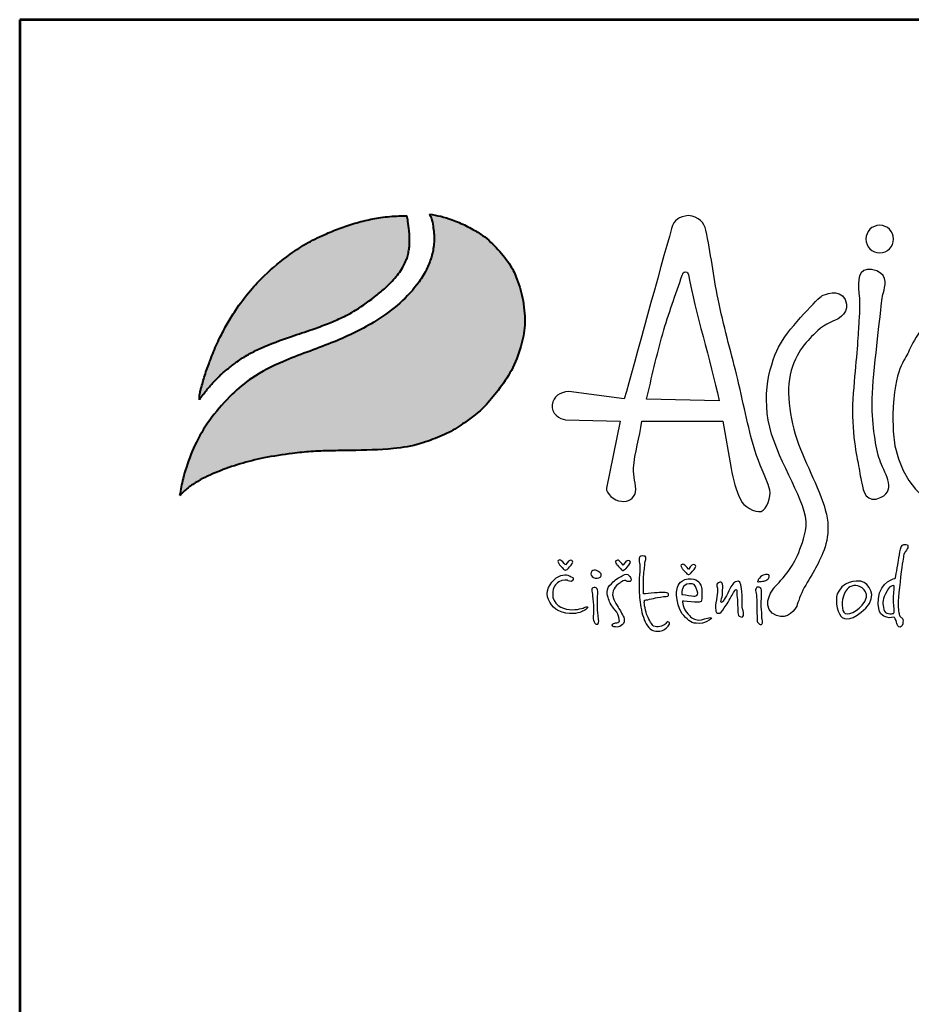
# Model space of a CAD drawing. Extents: x -525 to 5250, y 0 to 8168.
# Drawn here: x -525 to 471, y 7068 to 8168 of the extents above; entities that cross this region are included whole.
import ezdxf
from ezdxf.enums import TextEntityAlignment as Align

# ---------------------------------------------------------------- set-up
doc = ezdxf.new("R2010")
doc.units = 0
doc.layers.get('0').update_dxf_attribs({"linetype": 'CONTINUOUS'})
doc.layers.add('AS-Ramecek', color=9, linetype='CONTINUOUS')
doc.layers.add('Vrstva 1', color=7, linetype='CONTINUOUS')
doc.layers.add('SRAFY', color=9, linetype='CONTINUOUS', lineweight=0)
doc.styles.add('Arial', font='ARIAL.TTF')
doc.styles.add('Castelar', font='CASTELAR.TTF')

# ---------------------------------------------------------------- blocks, each defined once
blk = doc.blocks.new('ram-LAPAK')
at = {"layer": 'Vrstva 1', "lineweight": 40}
h = blk.add_hatch(color=156, dxfattribs=at)
edge = h.paths.add_edge_path()
edge.add_spline(control_points=[(-5596.3, 7636.3), (-5593.2, 7639.3), (-5587, 7645.2), (-5572.9, 7654.4), (-5553.4, 7663.4), (-5528.6, 7672), (-5500.7, 7679), (-5474.1, 7682.9), (-5449.3, 7685.7), (-5427.6, 7686.2), (-5396.8, 7686.8), (-5363.1, 7687.1), (-5333.1, 7692), (-5312.8, 7699.1), (-5295.6, 7705.8), (-5275.6, 7719), (-5256.1, 7733.8), (-5239.7, 7754.5), (-5224.4, 7776), (-5214.8, 7801.1), (-5210.3, 7822.9), (-5210.9, 7840), (-5212.8, 7857.4), (-5218.2, 7875.3), (-5226.9, 7895.1), (-5240.6, 7911.1), (-5254.5, 7925.3), (-5267.5, 7932.7), (-5278.8, 7938.8), (-5290.8, 7943.8), (-5304.5, 7948.3), (-5313.1, 7949.7), (-5317.3, 7950.4)], knot_values=[0, 0, 0, 0, 12.681805, 25.700455, 50.406078, 76.90094, 104.343169, 136.550223, 157.449068, 179.209962, 201.638828, 249.786105, 280.163273, 292.324782, 314.395452, 334.984049, 364.075485, 387.303848, 414.107992, 442.939429, 467.025521, 480.232017, 494.225726, 519.414559, 535.898798, 558.837547, 582.232967, 594.907167, 603.496412, 620.602567, 633.805056, 646.725943, 646.725943, 646.725943, 646.725943], degree=3, periodic=0)
edge.add_spline(control_points=[(-5317.3, 7950.4), (-5316.5, 7948.9), (-5314.3, 7944.7), (-5313.3, 7937.4), (-5312.1, 7929.3), (-5311.9, 7918.8), (-5313.2, 7908.5), (-5316.8, 7896.5), (-5322.1, 7884.6), (-5339.7, 7858.1), (-5375.3, 7829.6), (-5428.2, 7805), (-5475.6, 7789.2), (-5513.5, 7770.5), (-5539.7, 7748.6), (-5560.6, 7724.6), (-5578.2, 7697.3), (-5587.1, 7673.4), (-5593.4, 7653.5), (-5595.2, 7642.7), (-5596.3, 7636.3)], knot_values=[0, 0, 0, 0, 5.154431, 13.977474, 21.801013, 29.833848, 45.259255, 52.884226, 67.277243, 84.1076, 147.83167, 200.63077, 258.680476, 297.804698, 326.318319, 360.414007, 393.121659, 423.220394, 436.482792, 455.844072, 455.844072, 455.844072, 455.844072], degree=3, periodic=0)
at = {"layer": 'Vrstva 1'}
h = blk.add_hatch(color=95, dxfattribs=at)
edge = h.paths.add_edge_path()
edge.add_spline(control_points=[(-5342.5, 7948.6), (-5345.5, 7948.6), (-5355.2, 7948.5), (-5370.9, 7947), (-5389.6, 7943.4), (-5407.2, 7938.4), (-5421.5, 7933.2), (-5436.6, 7926.8), (-5453.3, 7918.8), (-5476.8, 7903.6), (-5498.5, 7885.7), (-5518.6, 7864.2), (-5532.3, 7845.9), (-5543.4, 7828.1), (-5551.8, 7811.9), (-5558.2, 7797.7), (-5563.7, 7783.6), (-5568.3, 7770.6), (-5571.4, 7759.1), (-5573.5, 7751.8), (-5574, 7748.9), (-5574.2, 7746.8), (-5574.3, 7745.5), (-5574.3, 7744.5), (-5574.3, 7743.7), (-5574.2, 7743.4), (-5574.2, 7743.2)], knot_values=[0, 0, 0, 0, 8.893386, 29.206738, 47.133968, 66.092703, 83.912506, 92.803622, 115.390718, 139.239499, 176.712522, 199.35298, 227.441659, 244.966034, 262.322131, 282.085723, 291.616752, 307.901765, 323.500391, 327.329886, 330.66111, 332.144297, 333.578454, 334.714358, 335.198312, 335.830442, 335.830442, 335.830442, 335.830442], degree=3, periodic=0)
edge.add_spline(control_points=[(-5574.2, 7743.2), (-5574.1, 7743.3), (-5573.8, 7743.8), (-5573.2, 7744.6), (-5572.7, 7745.3), (-5572.4, 7745.8), (-5571.9, 7746.4), (-5571.2, 7747.3), (-5570.3, 7748.5), (-5568.6, 7750.7), (-5566.6, 7753.6), (-5564.1, 7756.4), (-5561.6, 7759.2), (-5559.4, 7762.2), (-5555.3, 7765.9), (-5550.1, 7771.5), (-5541.9, 7778.3), (-5531.6, 7786.3), (-5519.8, 7793.8), (-5499.6, 7804), (-5475.4, 7812.5), (-5450.1, 7821), (-5431.8, 7827.5), (-5415.6, 7834.4), (-5396.6, 7844.5), (-5379.6, 7856.8), (-5363.9, 7870), (-5354.7, 7879.8), (-5347.8, 7889.5), (-5344.4, 7896.4), (-5341.7, 7902.9), (-5340.6, 7908.4), (-5339.5, 7913.7), (-5339.6, 7918), (-5339.3, 7921.8), (-5339.5, 7926.2), (-5340.2, 7933.4), (-5340.8, 7941.2), (-5342.1, 7946.7), (-5342.5, 7948.6)], knot_values=[0, 0, 0, 0, 0.447012, 1.855264, 2.868596, 3.049155, 3.688499, 5.265775, 6.438586, 8.160726, 13.72587, 16.873165, 19.559629, 24.829115, 27.943367, 35.981221, 47.834981, 59.88197, 75.204645, 89.697833, 127.507991, 151.964031, 169.837807, 185.778216, 204.812635, 234.297751, 248.525452, 266.187676, 274.482029, 284.025499, 289.334375, 295.623182, 300.86633, 305.51564, 308.213217, 312.35666, 318.846733, 329.741408, 335.745699, 335.745699, 335.745699, 335.745699], degree=3, periodic=0)
at = {"layer": 'AS-Ramecek', "lineweight": 53}
for p, q in [((-5775, 8167.5), (-5775, 0)), ((0, 8167.5), (-5775, 8167.5))]:
    blk.add_line(p, q, dxfattribs=at)
at = {"layer": 'Vrstva 1', "color": 156, "lineweight": 40}
for points in [[(-5317.3, 7950.4), (-5304.6, 7948), (-5292, 7944.1), (-5276.3, 7937.4), (-5268.7, 7933.3), (-5257.9, 7926.7), (-5240.7, 7910.9), (-5226.6, 7892.8), (-5219.6, 7877.9), (-5212.7, 7853.6), (-5211.1, 7839.7), (-5210.8, 7826.5), (-5215.1, 7802.8), (-5225.7, 7776), (-5240.6, 7753.7), (-5255.5, 7735.9), (-5278.1, 7717.6), (-5295.6, 7706.7), (-5315.9, 7698.1), (-5327.4, 7694.2), (-5357.3, 7688.7), (-5405.4, 7686.6), (-5427.8, 7686.2), (-5449.6, 7685.4), (-5470.3, 7683.2), (-5502.2, 7678.2), (-5528.8, 7671.5), (-5553.8, 7662.8), (-5576.1, 7652.1), (-5586.9, 7644.8), (-5596.3, 7636.3)], [(-5317.3, 7950.4), (-5315.1, 7945.7), (-5313.2, 7937.1), (-5312.3, 7929.3), (-5312.1, 7921.3), (-5314.1, 7906), (-5316.3, 7898.7), (-5322.1, 7885.5), (-5331.3, 7871.5), (-5379.5, 7829.8), (-5426.9, 7806.6), (-5481.1, 7785.7), (-5515.7, 7767.4), (-5537.7, 7749.3), (-5560.2, 7723.7), (-5577.6, 7696), (-5588.7, 7668), (-5592.5, 7655.3), (-5596.3, 7636.3)]]:
    blk.add_spline(points, degree=3, dxfattribs=at)
at = {"layer": 'Vrstva 1', "color": 95, "lineweight": 40}
for points in [[(-5574.2, 7743.2), (-5574.3, 7743.8), (-5574.3, 7744.3), (-5574.3, 7745.4), (-5574.2, 7746.8), (-5574.1, 7748.3), (-5573.5, 7751.6), (-5572.5, 7755.3), (-5568.2, 7770.3), (-5562.8, 7785.7), (-5559.4, 7794.5), (-5551.3, 7812.6), (-5543.2, 7827.9), (-5534, 7842.8), (-5517.1, 7865.3), (-5501.6, 7881.8), (-5472.8, 7905.7), (-5452.7, 7918.6), (-5432.4, 7928.5), (-5424.2, 7932), (-5407.5, 7938.1), (-5389.2, 7943.2), (-5371.6, 7946.6), (-5351.4, 7948.4), (-5342.5, 7948.6)], [(-5574.2, 7743.2), (-5574, 7743.5), (-5573.2, 7744.7), (-5572.6, 7745.5), (-5572.5, 7745.6), (-5572.1, 7746.2), (-5571.1, 7747.4), (-5570.4, 7748.4), (-5569.4, 7749.7), (-5566, 7754.2), (-5564, 7756.6), (-5562.2, 7758.6), (-5558.8, 7762.6), (-5556.6, 7764.8), (-5550.9, 7770.5), (-5541.9, 7778.2), (-5532.3, 7785.5), (-5519.4, 7793.8), (-5506.5, 7800.4), (-5471.2, 7813.9), (-5448.1, 7821.8), (-5431.3, 7827.9), (-5416.6, 7834.2), (-5399.8, 7843.2), (-5375.8, 7860.2), (-5365, 7869.5), (-5353, 7882.4), (-5348.2, 7889.2), (-5343.9, 7897.7), (-5341.9, 7902.7), (-5340.5, 7908.8), (-5339.7, 7914), (-5339.5, 7918.6), (-5339.4, 7921.3), (-5339.5, 7925.4), (-5340, 7931.9), (-5341.3, 7942.7), (-5342.5, 7948.6)]]:
    blk.add_spline(points, degree=3, dxfattribs=at)
at = {"layer": 'Vrstva 1', "color": 156}
for points, knots in [([(-4937.2, 7642.4), (-4935.3, 7634.8), (-4940.5, 7620.5), (-4946.8, 7618.6), (-4946.8, 7618.6), (-4953.1, 7616.7), (-4967.7, 7624.7), (-4969.6, 7631.6), (-4969.6, 7631.6), (-4975, 7642), (-4978, 7653.7), (-4980.4, 7666.6), (-4980.4, 7666.6), (-4980.4, 7666.6), (-4989.6, 7719.2), (-4989.6, 7719.2), (-4989.6, 7719.2), (-4989.6, 7719.2), (-5080.1, 7719.2), (-5080.1, 7719.2), (-5080.1, 7719.2), (-5082.3, 7700.9), (-5088.1, 7683.9), (-5089.3, 7666.9), (-5089.3, 7666.9), (-5090, 7658), (-5086.1, 7649), (-5087, 7639.9), (-5087, 7639.9), (-5089.3, 7632.9), (-5094.8, 7629.1), (-5102.9, 7629.8), (-5102.9, 7629.8), (-5111, 7630.5), (-5120.1, 7638.7), (-5119.6, 7644.6), (-5119.6, 7644.6), (-5119.6, 7644.6), (-5104.4, 7719.2), (-5104.4, 7719.2), (-5104.4, 7719.2), (-5104.4, 7719.2), (-5165.4, 7720.9), (-5165.4, 7720.9), (-5165.4, 7720.9), (-5171.5, 7721.4), (-5181.7, 7728.1), (-5180.1, 7737.6), (-5180.1, 7737.6), (-5178.5, 7747), (-5172.3, 7751.5), (-5161.7, 7752.4), (-5161.7, 7752.4), (-5161.7, 7752.4), (-5099.6, 7744.4), (-5099.6, 7744.4), (-5099.6, 7744.4), (-5088.1, 7784), (-5059.5, 7891), (-5046.7, 7934.4), (-5046.7, 7934.4), (-5044.3, 7944.2), (-5038.2, 7947.4), (-5028.2, 7949), (-5028.2, 7949), (-5016.2, 7947.4), (-5010.2, 7940.8), (-5008.5, 7932.5), (-5008.5, 7932.5), (-5003, 7907.4), (-5000.1, 7881.3), (-4994.9, 7855.6), (-4994.9, 7855.6), (-4988.9, 7826.4), (-4980.8, 7797.8), (-4974.3, 7771.7), (-4974.3, 7771.7), (-4966.8, 7741), (-4962, 7713.8), (-4953.8, 7686.9), (-4953.8, 7686.9), (-4949, 7670.7), (-4941.9, 7659.2), (-4937.2, 7642.4)], [0, 0, 0, 0, 0.047619, 0.047619, 0.047619, 0.047619, 0.095238, 0.095238, 0.095238, 0.095238, 0.142857, 0.142857, 0.142857, 0.142857, 0.190476, 0.190476, 0.190476, 0.190476, 0.238095, 0.238095, 0.238095, 0.238095, 0.285714, 0.285714, 0.285714, 0.285714, 0.333333, 0.333333, 0.333333, 0.333333, 0.380952, 0.380952, 0.380952, 0.380952, 0.428571, 0.428571, 0.428571, 0.428571, 0.47619, 0.47619, 0.47619, 0.47619, 0.52381, 0.52381, 0.52381, 0.52381, 0.571429, 0.571429, 0.571429, 0.571429, 0.619048, 0.619048, 0.619048, 0.619048, 0.666667, 0.666667, 0.666667, 0.666667, 0.714286, 0.714286, 0.714286, 0.714286, 0.761905, 0.761905, 0.761905, 0.761905, 0.809524, 0.809524, 0.809524, 0.809524, 0.857143, 0.857143, 0.857143, 0.857143, 0.904762, 0.904762, 0.904762, 0.904762, 0.952381, 0.952381, 0.952381, 0.952381, 1, 1, 1, 1]), ([(-4814.3, 7938), (-4805.8, 7938), (-4798.9, 7931.1), (-4798.9, 7922.6), (-4798.9, 7922.6), (-4798.9, 7914.2), (-4805.8, 7907.3), (-4814.3, 7907.3), (-4814.3, 7907.3), (-4822.8, 7907.3), (-4829.7, 7914.2), (-4829.7, 7922.6), (-4829.7, 7922.6), (-4829.7, 7931.1), (-4822.8, 7938), (-4814.3, 7938)], [0, 0, 0, 0, 0.25, 0.25, 0.25, 0.25, 0.5, 0.5, 0.5, 0.5, 0.75, 0.75, 0.75, 0.75, 1, 1, 1, 1]), ([(-4993.8, 7742.1), (-5003.2, 7788), (-5020.3, 7840.6), (-5028, 7882.7), (-5028, 7882.7), (-5028.3, 7884.4), (-5028.9, 7886), (-5031.5, 7886.1), (-5031.5, 7886.1), (-5033.5, 7886.1), (-5034.3, 7884.5), (-5034.9, 7882.4), (-5034.9, 7882.4), (-5042.5, 7859.8), (-5050, 7840), (-5056.7, 7816.8), (-5056.7, 7816.8), (-5063.3, 7793.7), (-5069.1, 7767.3), (-5074.8, 7743.7), (-5074.8, 7743.7), (-5074.8, 7743.7), (-4993.8, 7742.1), (-4993.8, 7742.1)], [0, 0, 0, 0, 0.166667, 0.166667, 0.166667, 0.166667, 0.333333, 0.333333, 0.333333, 0.333333, 0.5, 0.5, 0.5, 0.5, 0.666667, 0.666667, 0.666667, 0.666667, 0.833333, 0.833333, 0.833333, 0.833333, 1, 1, 1, 1]), ([(-4823.4, 7888.5), (-4805.4, 7885.6), (-4807.6, 7872.7), (-4809.5, 7865.5), (-4809.5, 7865.5), (-4811.3, 7858.2), (-4811.9, 7856.4), (-4813.1, 7843.1), (-4813.1, 7843.1), (-4814.3, 7829.8), (-4822.8, 7764.4), (-4822.8, 7739.6), (-4822.8, 7739.6), (-4822.8, 7714.8), (-4818.5, 7688.8), (-4814.3, 7676.1), (-4814.3, 7676.1), (-4810.1, 7663.4), (-4794.9, 7642.8), (-4812.5, 7634.3), (-4812.5, 7634.3), (-4830, 7625.9), (-4832.5, 7642.2), (-4834.3, 7650.1), (-4834.3, 7650.1), (-4836.1, 7657.9), (-4836.7, 7664), (-4838.5, 7672.4), (-4838.5, 7672.4), (-4840.3, 7680.9), (-4847, 7715.4), (-4843.9, 7750.5), (-4843.9, 7750.5), (-4840.9, 7785.6), (-4838.5, 7810.4), (-4837.9, 7824.9), (-4837.9, 7824.9), (-4837.7, 7830.3), (-4835.8, 7847.7), (-4837.5, 7862.2), (-4837.5, 7862.2), (-4839.1, 7876.7), (-4838.5, 7890.9), (-4823.4, 7888.5)], [0, 0, 0, 0, 0.090909, 0.090909, 0.090909, 0.090909, 0.181818, 0.181818, 0.181818, 0.181818, 0.272727, 0.272727, 0.272727, 0.272727, 0.363636, 0.363636, 0.363636, 0.363636, 0.454545, 0.454545, 0.454545, 0.454545, 0.545455, 0.545455, 0.545455, 0.545455, 0.636364, 0.636364, 0.636364, 0.636364, 0.727273, 0.727273, 0.727273, 0.727273, 0.818182, 0.818182, 0.818182, 0.818182, 0.909091, 0.909091, 0.909091, 0.909091, 1, 1, 1, 1]), ([(-4932, 7533.7), (-4932, 7533.7), (-4947.1, 7515.1), (-4934.4, 7505.1), (-4934.4, 7505.1), (-4921.6, 7495), (-4910.6, 7506), (-4907.6, 7511.5), (-4907.6, 7511.5), (-4906.1, 7514.2), (-4903.9, 7523.1), (-4900.1, 7530.6), (-4900.1, 7530.6), (-4896.2, 7538), (-4890.7, 7546.4), (-4887.3, 7552.8), (-4887.3, 7552.8), (-4880.4, 7565.6), (-4870.2, 7582.9), (-4872.4, 7606.4), (-4872.4, 7606.4), (-4874.6, 7630), (-4891.5, 7659.5), (-4902.9, 7688.2), (-4902.9, 7688.2), (-4914.2, 7716.8), (-4920, 7751.2), (-4913.1, 7775.9), (-4913.1, 7775.9), (-4906.2, 7800.5), (-4891, 7812.9), (-4883.5, 7820.4), (-4883.5, 7820.4), (-4876.1, 7827.8), (-4861.5, 7833.1), (-4861.5, 7833.1), (-4861.5, 7833.1), (-4861.5, 7833.1), (-4846, 7841.1), (-4853, 7855), (-4853, 7855), (-4859.9, 7868.8), (-4876.1, 7860.2), (-4879, 7859.1), (-4879, 7859.1), (-4881.8, 7857.9), (-4914.3, 7824.6), (-4925.2, 7805.7), (-4925.2, 7805.7), (-4936.1, 7786.8), (-4948.2, 7746.6), (-4935, 7704.8), (-4935, 7704.8), (-4921.8, 7662.9), (-4891.4, 7622.2), (-4897.1, 7597), (-4897.1, 7597), (-4902.9, 7571.8), (-4912, 7556.9), (-4919.5, 7547.7), (-4919.5, 7547.7), (-4926.9, 7538.5), (-4932, 7533.7), (-4932, 7533.7)], [0, 0, 0, 0, 0.0625, 0.0625, 0.0625, 0.0625, 0.125, 0.125, 0.125, 0.125, 0.1875, 0.1875, 0.1875, 0.1875, 0.25, 0.25, 0.25, 0.25, 0.3125, 0.3125, 0.3125, 0.3125, 0.375, 0.375, 0.375, 0.375, 0.4375, 0.4375, 0.4375, 0.4375, 0.5, 0.5, 0.5, 0.5, 0.5625, 0.5625, 0.5625, 0.5625, 0.625, 0.625, 0.625, 0.625, 0.6875, 0.6875, 0.6875, 0.6875, 0.75, 0.75, 0.75, 0.75, 0.8125, 0.8125, 0.8125, 0.8125, 0.875, 0.875, 0.875, 0.875, 0.9375, 0.9375, 0.9375, 0.9375, 1, 1, 1, 1]), ([(-4572.9, 7827.4), (-4572.9, 7827.4), (-4500.9, 7789.8), (-4527.5, 7706.3), (-4527.5, 7706.3), (-4554.1, 7622.8), (-4675.1, 7605.3), (-4696.3, 7606.5), (-4696.3, 7606.5), (-4717.5, 7607.7), (-4803.3, 7623.5), (-4799.8, 7726.3), (-4799.8, 7726.3), (-4798, 7779.6), (-4785.9, 7786.8), (-4782.2, 7796.5), (-4782.2, 7796.5), (-4778.6, 7806.2), (-4762.3, 7834.6), (-4746.5, 7839.5), (-4746.5, 7839.5), (-4730.8, 7844.3), (-4725.4, 7843.1), (-4716.9, 7838.9), (-4716.9, 7838.9), (-4708.4, 7834.6), (-4708.4, 7829.8), (-4700.5, 7830.4), (-4700.5, 7830.4), (-4692.7, 7831), (-4682.4, 7837.6), (-4666.7, 7838.9), (-4666.7, 7838.9), (-4650.9, 7840.1), (-4634.6, 7843.7), (-4609.2, 7838.2), (-4609.2, 7838.2), (-4583.8, 7832.8), (-4572.9, 7827.4), (-4572.9, 7827.4)], [0, 0, 0, 0, 0.1, 0.1, 0.1, 0.1, 0.2, 0.2, 0.2, 0.2, 0.3, 0.3, 0.3, 0.3, 0.4, 0.4, 0.4, 0.4, 0.5, 0.5, 0.5, 0.5, 0.6, 0.6, 0.6, 0.6, 0.7, 0.7, 0.7, 0.7, 0.8, 0.8, 0.8, 0.8, 0.9, 0.9, 0.9, 0.9, 1, 1, 1, 1]), ([(-4796.6, 7544), (-4796.6, 7544), (-4814.1, 7540.2), (-4815.7, 7521.3), (-4815.7, 7521.3), (-4817.3, 7502.4), (-4810.1, 7501.7), (-4806.2, 7500.3), (-4806.2, 7500.3), (-4803.1, 7499.1), (-4798.7, 7501.1), (-4797.9, 7500.1), (-4797.9, 7500.1), (-4796.6, 7498.6), (-4795.3, 7494.9), (-4795.1, 7493.4), (-4795.1, 7493.4), (-4794.8, 7491.9), (-4793.5, 7489.1), (-4791.5, 7489.4), (-4791.5, 7489.4), (-4789.5, 7489.7), (-4788.4, 7492.1), (-4788.3, 7494.8), (-4788.3, 7494.8), (-4788.1, 7497.4), (-4788.4, 7498.9), (-4789.5, 7499.7), (-4789.5, 7499.7), (-4790.5, 7500.5), (-4792, 7500.9), (-4792.3, 7502.7), (-4792.3, 7502.7), (-4792.5, 7504.4), (-4794, 7507.8), (-4793.5, 7518.2), (-4793.5, 7518.2), (-4792.9, 7528.7), (-4790.5, 7551.1), (-4789.1, 7559.8), (-4789.1, 7559.8), (-4787.6, 7568.6), (-4787.6, 7570.9), (-4785.8, 7573.3), (-4785.8, 7573.3), (-4784.1, 7575.6), (-4780.6, 7580.7), (-4784.6, 7581.6), (-4784.6, 7581.6), (-4788.7, 7582.4), (-4790.1, 7580.4), (-4791.1, 7576.5), (-4791.1, 7576.5), (-4792, 7572.5), (-4792.7, 7567.3), (-4793.3, 7563.6), (-4793.3, 7563.6), (-4794, 7559.7), (-4796.6, 7544), (-4796.6, 7544)], [0, 0, 0, 0, 0.066667, 0.066667, 0.066667, 0.066667, 0.133333, 0.133333, 0.133333, 0.133333, 0.2, 0.2, 0.2, 0.2, 0.266667, 0.266667, 0.266667, 0.266667, 0.333333, 0.333333, 0.333333, 0.333333, 0.4, 0.4, 0.4, 0.4, 0.466667, 0.466667, 0.466667, 0.466667, 0.533333, 0.533333, 0.533333, 0.533333, 0.6, 0.6, 0.6, 0.6, 0.666667, 0.666667, 0.666667, 0.666667, 0.733333, 0.733333, 0.733333, 0.733333, 0.8, 0.8, 0.8, 0.8, 0.866667, 0.866667, 0.866667, 0.866667, 0.933333, 0.933333, 0.933333, 0.933333, 1, 1, 1, 1]), ([(-5165.3, 7558.5), (-5165.3, 7558.5), (-5162.5, 7564), (-5159.8, 7564), (-5159.8, 7564), (-5157.1, 7564), (-5156.6, 7562.5), (-5157.8, 7560.4), (-5157.8, 7560.4), (-5159, 7558.2), (-5162.6, 7554.5), (-5162.6, 7554.5), (-5162.6, 7554.5), (-5162.6, 7554.5), (-5164.2, 7552.9), (-5165.2, 7552.9), (-5165.2, 7552.9), (-5166.1, 7552.9), (-5166.7, 7553), (-5167.9, 7554.5), (-5167.9, 7554.5), (-5169.1, 7555.9), (-5172.1, 7559), (-5172.1, 7559), (-5172.1, 7559), (-5172.1, 7559), (-5174.8, 7562.9), (-5173.3, 7563.6), (-5173.3, 7563.6), (-5171.9, 7564.3), (-5171.3, 7564.8), (-5169.6, 7563.5), (-5169.6, 7563.5), (-5167.9, 7562.1), (-5165.3, 7558.5), (-5165.3, 7558.5)], [0, 0, 0, 0, 0.111111, 0.111111, 0.111111, 0.111111, 0.222222, 0.222222, 0.222222, 0.222222, 0.333333, 0.333333, 0.333333, 0.333333, 0.444444, 0.444444, 0.444444, 0.444444, 0.555556, 0.555556, 0.555556, 0.555556, 0.666667, 0.666667, 0.666667, 0.666667, 0.777778, 0.777778, 0.777778, 0.777778, 0.888889, 0.888889, 0.888889, 0.888889, 1, 1, 1, 1]), ([(-5100.9, 7558.3), (-5100.9, 7558.3), (-5098.1, 7563.8), (-5095.4, 7563.8), (-5095.4, 7563.8), (-5092.8, 7563.8), (-5092.2, 7562.3), (-5093.4, 7560.2), (-5093.4, 7560.2), (-5094.6, 7558), (-5098.3, 7554.3), (-5098.3, 7554.3), (-5098.3, 7554.3), (-5098.3, 7554.3), (-5099.9, 7552.7), (-5100.8, 7552.7), (-5100.8, 7552.7), (-5101.7, 7552.7), (-5102.3, 7552.8), (-5103.5, 7554.3), (-5103.5, 7554.3), (-5104.7, 7555.8), (-5107.8, 7558.9), (-5107.8, 7558.9), (-5107.8, 7558.9), (-5107.8, 7558.9), (-5110.4, 7562.7), (-5109, 7563.4), (-5109, 7563.4), (-5107.5, 7564.1), (-5107, 7564.6), (-5105.2, 7563.3), (-5105.2, 7563.3), (-5103.5, 7561.9), (-5100.9, 7558.3), (-5100.9, 7558.3)], [0, 0, 0, 0, 0.111111, 0.111111, 0.111111, 0.111111, 0.222222, 0.222222, 0.222222, 0.222222, 0.333333, 0.333333, 0.333333, 0.333333, 0.444444, 0.444444, 0.444444, 0.444444, 0.555556, 0.555556, 0.555556, 0.555556, 0.666667, 0.666667, 0.666667, 0.666667, 0.777778, 0.777778, 0.777778, 0.777778, 0.888889, 0.888889, 0.888889, 0.888889, 1, 1, 1, 1]), ([(-5078.2, 7526.6), (-5076.3, 7526.6), (-5070.3, 7527.1), (-5065.9, 7527.5), (-5065.9, 7527.5), (-5061.4, 7527.9), (-5059.6, 7528), (-5056.2, 7527.9), (-5056.2, 7527.9), (-5052.9, 7527.8), (-5050.7, 7527.8), (-5050.3, 7526.6), (-5050.3, 7526.6), (-5049.9, 7525.4), (-5049.8, 7523.9), (-5052.9, 7523.7), (-5052.9, 7523.7), (-5056, 7523.6), (-5062.4, 7522.4), (-5064.9, 7521.9), (-5064.9, 7521.9), (-5067.5, 7521.3), (-5070.6, 7520.9), (-5073.5, 7520), (-5073.5, 7520), (-5076.4, 7519.1), (-5077, 7520.5), (-5077.2, 7518.1), (-5077.2, 7518.1), (-5077.5, 7515.7), (-5076.1, 7506.5), (-5073.8, 7501.7), (-5073.8, 7501.7), (-5071.5, 7497), (-5068.8, 7491.8), (-5066.8, 7490.6), (-5066.8, 7490.6), (-5064.8, 7489.4), (-5062.4, 7489.1), (-5059.8, 7489.9), (-5059.8, 7489.9), (-5057.3, 7490.7), (-5055.7, 7491.5), (-5054.2, 7492.3), (-5054.2, 7492.3), (-5052.7, 7493.2), (-5052.2, 7496.1), (-5051, 7495.4), (-5051, 7495.4), (-5049.8, 7494.8), (-5047.5, 7494.3), (-5050.6, 7490.6), (-5050.6, 7490.6), (-5053.7, 7486.9), (-5057.1, 7484.8), (-5061.3, 7484.7), (-5061.3, 7484.7), (-5065.5, 7484.6), (-5070.1, 7485.2), (-5073.8, 7490.9), (-5073.8, 7490.9), (-5077.4, 7496.6), (-5079.8, 7503.6), (-5081.1, 7511.5), (-5081.1, 7511.5), (-5082.5, 7519.4), (-5083, 7525.6), (-5083.1, 7533.5), (-5083.1, 7533.5), (-5083.3, 7541.5), (-5082, 7554.9), (-5082.1, 7557.7), (-5082.1, 7557.7), (-5082.1, 7560.5), (-5083, 7561.2), (-5083, 7564.3), (-5083, 7564.3), (-5083, 7567.4), (-5082.1, 7569), (-5079.5, 7568.8), (-5079.5, 7568.8), (-5077, 7568.7), (-5074.7, 7569.1), (-5075.6, 7564.9), (-5075.6, 7564.9), (-5076.6, 7560.8), (-5076.6, 7560.5), (-5076.8, 7557.6), (-5076.8, 7557.6), (-5077.1, 7554.6), (-5078.2, 7546), (-5078.2, 7542.4), (-5078.2, 7542.4), (-5078.2, 7538.5), (-5078.2, 7526.6), (-5078.2, 7526.6)], [0, 0, 0, 0, 0.041667, 0.041667, 0.041667, 0.041667, 0.083333, 0.083333, 0.083333, 0.083333, 0.125, 0.125, 0.125, 0.125, 0.166667, 0.166667, 0.166667, 0.166667, 0.208333, 0.208333, 0.208333, 0.208333, 0.25, 0.25, 0.25, 0.25, 0.291667, 0.291667, 0.291667, 0.291667, 0.333333, 0.333333, 0.333333, 0.333333, 0.375, 0.375, 0.375, 0.375, 0.416667, 0.416667, 0.416667, 0.416667, 0.458333, 0.458333, 0.458333, 0.458333, 0.5, 0.5, 0.5, 0.5, 0.541667, 0.541667, 0.541667, 0.541667, 0.583333, 0.583333, 0.583333, 0.583333, 0.625, 0.625, 0.625, 0.625, 0.666667, 0.666667, 0.666667, 0.666667, 0.708333, 0.708333, 0.708333, 0.708333, 0.75, 0.75, 0.75, 0.75, 0.791667, 0.791667, 0.791667, 0.791667, 0.833333, 0.833333, 0.833333, 0.833333, 0.875, 0.875, 0.875, 0.875, 0.916667, 0.916667, 0.916667, 0.916667, 0.958333, 0.958333, 0.958333, 0.958333, 1, 1, 1, 1]), ([(-5126.2, 7545.2), (-5126.2, 7545.2), (-5129.3, 7543.7), (-5132, 7544), (-5132, 7544), (-5134.7, 7544.3), (-5137.1, 7546.7), (-5136.9, 7548.8), (-5136.9, 7548.8), (-5136.8, 7551), (-5135.2, 7553.1), (-5133.3, 7553.1), (-5133.3, 7553.1), (-5131.4, 7553.1), (-5129.5, 7552.3), (-5128.1, 7551.1), (-5128.1, 7551.1), (-5126.8, 7549.9), (-5125.2, 7549.3), (-5125.3, 7548.2), (-5125.3, 7548.2), (-5125, 7545.9), (-5126.2, 7545.2), (-5126.2, 7545.2)], [0, 0, 0, 0, 0.166667, 0.166667, 0.166667, 0.166667, 0.333333, 0.333333, 0.333333, 0.333333, 0.5, 0.5, 0.5, 0.5, 0.666667, 0.666667, 0.666667, 0.666667, 0.833333, 0.833333, 0.833333, 0.833333, 1, 1, 1, 1]), ([(-5027.8, 7553.8), (-5027.8, 7553.8), (-5025, 7559.3), (-5022.4, 7559.3), (-5022.4, 7559.3), (-5019.7, 7559.3), (-5019.1, 7557.8), (-5020.3, 7555.7), (-5020.3, 7555.7), (-5021.6, 7553.5), (-5025.2, 7549.8), (-5025.2, 7549.8), (-5025.2, 7549.8), (-5025.2, 7549.8), (-5026.8, 7548.1), (-5027.7, 7548.1), (-5027.7, 7548.1), (-5028.6, 7548.1), (-5029.2, 7548.3), (-5030.4, 7549.8), (-5030.4, 7549.8), (-5031.6, 7551.2), (-5034.7, 7554.3), (-5034.7, 7554.3), (-5034.7, 7554.3), (-5034.7, 7554.3), (-5037.3, 7558.2), (-5035.9, 7558.9), (-5035.9, 7558.9), (-5034.4, 7559.5), (-5033.9, 7560.1), (-5032.1, 7558.7), (-5032.1, 7558.7), (-5030.4, 7557.4), (-5027.8, 7553.8), (-5027.8, 7553.8)], [0, 0, 0, 0, 0.111111, 0.111111, 0.111111, 0.111111, 0.222222, 0.222222, 0.222222, 0.222222, 0.333333, 0.333333, 0.333333, 0.333333, 0.444444, 0.444444, 0.444444, 0.444444, 0.555556, 0.555556, 0.555556, 0.555556, 0.666667, 0.666667, 0.666667, 0.666667, 0.777778, 0.777778, 0.777778, 0.777778, 0.888889, 0.888889, 0.888889, 0.888889, 1, 1, 1, 1]), ([(-5163, 7541.6), (-5163, 7541.6), (-5159.1, 7538.9), (-5157.7, 7541.2), (-5157.7, 7541.2), (-5156.3, 7543.5), (-5155.9, 7544.1), (-5158.8, 7545.6), (-5158.8, 7545.6), (-5161.6, 7547.2), (-5166, 7549.2), (-5172.9, 7546), (-5172.9, 7546), (-5179.9, 7542.8), (-5187.4, 7531.9), (-5185.3, 7523.3), (-5185.3, 7523.3), (-5183.1, 7514.8), (-5176.7, 7507.1), (-5165, 7505.1), (-5165, 7505.1), (-5153.3, 7503), (-5147.5, 7506.6), (-5145.1, 7507.5), (-5145.1, 7507.5), (-5142.7, 7508.5), (-5142.1, 7509.2), (-5140.8, 7510.9), (-5140.8, 7510.9), (-5139.6, 7512.5), (-5141.8, 7512.5), (-5143.4, 7511.5), (-5143.4, 7511.5), (-5145, 7510.6), (-5152.3, 7508.2), (-5160.8, 7509), (-5160.8, 7509), (-5169.2, 7509.8), (-5180, 7514.8), (-5179.6, 7526.6), (-5179.6, 7526.6), (-5179.4, 7534.2), (-5176.2, 7537.4), (-5172.8, 7539.8), (-5172.8, 7539.8), (-5168.1, 7542.6), (-5163, 7541.6), (-5163, 7541.6)], [0, 0, 0, 0, 0.083333, 0.083333, 0.083333, 0.083333, 0.166667, 0.166667, 0.166667, 0.166667, 0.25, 0.25, 0.25, 0.25, 0.333333, 0.333333, 0.333333, 0.333333, 0.416667, 0.416667, 0.416667, 0.416667, 0.5, 0.5, 0.5, 0.5, 0.583333, 0.583333, 0.583333, 0.583333, 0.666667, 0.666667, 0.666667, 0.666667, 0.75, 0.75, 0.75, 0.75, 0.833333, 0.833333, 0.833333, 0.833333, 0.916667, 0.916667, 0.916667, 0.916667, 1, 1, 1, 1]), ([(-5104.7, 7538.6), (-5104.7, 7538.6), (-5101.2, 7541.5), (-5099.5, 7541.5), (-5099.5, 7541.5), (-5097.7, 7541.5), (-5096.1, 7540.1), (-5094.9, 7540.2), (-5094.9, 7540.2), (-5093.7, 7540.4), (-5091.9, 7539.8), (-5092.1, 7542.3), (-5092.1, 7542.3), (-5092.3, 7544.7), (-5092.9, 7545.2), (-5094.4, 7547), (-5094.4, 7547), (-5095.9, 7548.7), (-5098.5, 7548.7), (-5100.9, 7547.2), (-5100.9, 7547.2), (-5103.3, 7545.8), (-5109.1, 7543.2), (-5111.9, 7540), (-5111.9, 7540), (-5114.7, 7536.8), (-5118.1, 7534.6), (-5118.5, 7530.9), (-5118.5, 7530.9), (-5118.9, 7527.1), (-5119, 7526.3), (-5117.8, 7522.3), (-5117.8, 7522.3), (-5116.6, 7518.3), (-5114.2, 7513.3), (-5111.6, 7510.5), (-5111.6, 7510.5), (-5109.1, 7507.6), (-5106.7, 7505.2), (-5105.8, 7500.5), (-5105.8, 7500.5), (-5104.8, 7495.8), (-5104.7, 7495.2), (-5106.7, 7494.5), (-5106.7, 7494.5), (-5108.7, 7493.8), (-5109.9, 7494.2), (-5111.5, 7493.4), (-5111.5, 7493.4), (-5113.1, 7492.6), (-5114.5, 7490.3), (-5111.4, 7489.8), (-5111.4, 7489.8), (-5108.3, 7489.3), (-5106.4, 7489.1), (-5104.7, 7490.2), (-5104.7, 7490.2), (-5102.9, 7491.3), (-5099.9, 7492.7), (-5099.7, 7495.3), (-5099.7, 7495.3), (-5099.6, 7497.8), (-5099.8, 7500), (-5100.7, 7501.6), (-5100.7, 7501.6), (-5101.5, 7503.2), (-5103.2, 7506.4), (-5105.6, 7510.1), (-5105.6, 7510.1), (-5108, 7513.7), (-5112.8, 7522.7), (-5112.8, 7525.4), (-5112.8, 7525.4), (-5112.8, 7528), (-5111.6, 7531.7), (-5109.8, 7534.1), (-5109.8, 7534.1), (-5107.9, 7536.5), (-5104.7, 7538.6), (-5104.7, 7538.6)], [0, 0, 0, 0, 0.05, 0.05, 0.05, 0.05, 0.1, 0.1, 0.1, 0.1, 0.15, 0.15, 0.15, 0.15, 0.2, 0.2, 0.2, 0.2, 0.25, 0.25, 0.25, 0.25, 0.3, 0.3, 0.3, 0.3, 0.35, 0.35, 0.35, 0.35, 0.4, 0.4, 0.4, 0.4, 0.45, 0.45, 0.45, 0.45, 0.5, 0.5, 0.5, 0.5, 0.55, 0.55, 0.55, 0.55, 0.6, 0.6, 0.6, 0.6, 0.65, 0.65, 0.65, 0.65, 0.7, 0.7, 0.7, 0.7, 0.75, 0.75, 0.75, 0.75, 0.8, 0.8, 0.8, 0.8, 0.85, 0.85, 0.85, 0.85, 0.9, 0.9, 0.9, 0.9, 0.95, 0.95, 0.95, 0.95, 1, 1, 1, 1]), ([(-5034.5, 7518.5), (-5034.5, 7518.5), (-5025, 7517.3), (-5021.2, 7517.3), (-5021.2, 7517.3), (-5017.3, 7517.3), (-5013.4, 7515.7), (-5013, 7520.8), (-5013, 7520.8), (-5012.6, 7525.9), (-5012.9, 7533.7), (-5014.2, 7536.1), (-5014.2, 7536.1), (-5015.5, 7538.5), (-5017.9, 7544.5), (-5028.4, 7543.2), (-5028.4, 7543.2), (-5038.8, 7541.9), (-5040.2, 7534.3), (-5041.1, 7530.3), (-5041.1, 7530.3), (-5042, 7526.3), (-5040, 7510.2), (-5034.8, 7504.3), (-5034.8, 7504.3), (-5029.6, 7498.4), (-5026, 7494), (-5019.3, 7493.6), (-5019.3, 7493.6), (-5012.6, 7493.2), (-5011, 7494.1), (-5007.4, 7495.8), (-5007.4, 7495.8), (-5003.7, 7497.6), (-5000, 7500.4), (-5003.8, 7500), (-5003.8, 7500), (-5007.5, 7499.6), (-5012.3, 7497.2), (-5016.6, 7497.3), (-5016.6, 7497.3), (-5020.9, 7497.4), (-5024.4, 7499.3), (-5028.4, 7503.9), (-5028.4, 7503.9), (-5034.8, 7509.9), (-5034.5, 7518.5), (-5034.5, 7518.5)], [0, 0, 0, 0, 0.083333, 0.083333, 0.083333, 0.083333, 0.166667, 0.166667, 0.166667, 0.166667, 0.25, 0.25, 0.25, 0.25, 0.333333, 0.333333, 0.333333, 0.333333, 0.416667, 0.416667, 0.416667, 0.416667, 0.5, 0.5, 0.5, 0.5, 0.583333, 0.583333, 0.583333, 0.583333, 0.666667, 0.666667, 0.666667, 0.666667, 0.75, 0.75, 0.75, 0.75, 0.833333, 0.833333, 0.833333, 0.833333, 0.916667, 0.916667, 0.916667, 0.916667, 1, 1, 1, 1]), ([(-4967.9, 7511.7), (-4967.5, 7509.3), (-4965.9, 7506), (-4966.3, 7503.8), (-4966.3, 7503.8), (-4966.7, 7501.5), (-4966.9, 7500.1), (-4969.6, 7500.8), (-4969.6, 7500.8), (-4972.3, 7501.5), (-4972.3, 7502.7), (-4972.7, 7506), (-4972.7, 7506), (-4973.1, 7509.4), (-4972.8, 7518.5), (-4973.5, 7522), (-4973.5, 7522), (-4974.2, 7525.5), (-4973.4, 7531.6), (-4974.6, 7531.4), (-4974.6, 7531.4), (-4975.8, 7531.2), (-4976, 7530.6), (-4977.7, 7527.9), (-4977.7, 7527.9), (-4979.3, 7525.2), (-4982.9, 7518), (-4985.8, 7513.8), (-4985.8, 7513.8), (-4988.8, 7509.6), (-4990.8, 7505.8), (-4992.8, 7505.1), (-4992.8, 7505.1), (-4994.7, 7504.4), (-4996.7, 7504.8), (-4997.2, 7507), (-4997.2, 7507), (-4997.7, 7509.1), (-4998, 7510.7), (-4997.6, 7513.7), (-4997.6, 7513.7), (-4997.2, 7516.6), (-4996, 7522.8), (-4995.7, 7525.9), (-4995.7, 7525.9), (-4995.5, 7529), (-4994.9, 7532.9), (-4995.7, 7534.1), (-4995.7, 7534.1), (-4996.5, 7535.3), (-4996.9, 7537.8), (-4994.5, 7538.8), (-4994.5, 7538.8), (-4992.1, 7539.7), (-4991.7, 7540.1), (-4991, 7539.3), (-4991, 7539.3), (-4990.4, 7538.5), (-4988.9, 7536.5), (-4989.4, 7533.3), (-4989.4, 7533.3), (-4990, 7530), (-4989.8, 7525.1), (-4990.4, 7523.1), (-4990.4, 7523.1), (-4990.9, 7521.1), (-4992.6, 7516.5), (-4991, 7516.9), (-4991, 7516.9), (-4989.4, 7517.3), (-4988.8, 7519), (-4988, 7520.3), (-4988, 7520.3), (-4987.2, 7521.5), (-4983.8, 7526.8), (-4982.7, 7529.9), (-4982.7, 7529.9), (-4981.7, 7533), (-4977.8, 7539.2), (-4975.6, 7539.8), (-4975.6, 7539.8), (-4973.5, 7540.5), (-4970.7, 7542.1), (-4969.4, 7536.5), (-4969.4, 7536.5), (-4968, 7530.9), (-4968, 7525.9), (-4968, 7522), (-4968, 7522), (-4968, 7518.1), (-4967.9, 7511.7), (-4967.9, 7511.7)], [0, 0, 0, 0, 0.043478, 0.043478, 0.043478, 0.043478, 0.086957, 0.086957, 0.086957, 0.086957, 0.130435, 0.130435, 0.130435, 0.130435, 0.173913, 0.173913, 0.173913, 0.173913, 0.217391, 0.217391, 0.217391, 0.217391, 0.26087, 0.26087, 0.26087, 0.26087, 0.304348, 0.304348, 0.304348, 0.304348, 0.347826, 0.347826, 0.347826, 0.347826, 0.391304, 0.391304, 0.391304, 0.391304, 0.434783, 0.434783, 0.434783, 0.434783, 0.478261, 0.478261, 0.478261, 0.478261, 0.521739, 0.521739, 0.521739, 0.521739, 0.565217, 0.565217, 0.565217, 0.565217, 0.608696, 0.608696, 0.608696, 0.608696, 0.652174, 0.652174, 0.652174, 0.652174, 0.695652, 0.695652, 0.695652, 0.695652, 0.73913, 0.73913, 0.73913, 0.73913, 0.782609, 0.782609, 0.782609, 0.782609, 0.826087, 0.826087, 0.826087, 0.826087, 0.869565, 0.869565, 0.869565, 0.869565, 0.913043, 0.913043, 0.913043, 0.913043, 0.956522, 0.956522, 0.956522, 0.956522, 1, 1, 1, 1]), ([(-4950.2, 7541.5), (-4949.7, 7542.1), (-4950.4, 7541.8), (-4948.6, 7544), (-4948.6, 7544), (-4946.8, 7546.3), (-4945.6, 7547.5), (-4942, 7548.1), (-4942, 7548.1), (-4938.5, 7548.8), (-4936.9, 7547.1), (-4937.9, 7545), (-4937.9, 7545), (-4938.9, 7543), (-4939.7, 7542.2), (-4941.5, 7541.5), (-4941.5, 7541.5), (-4943.2, 7540.8), (-4944.2, 7540.5), (-4946.7, 7540.3), (-4946.7, 7540.3), (-4949.3, 7540.1), (-4950.5, 7539.7), (-4950.8, 7540.4), (-4950.8, 7540.4), (-4951, 7541.1), (-4950.2, 7541.5), (-4950.2, 7541.5)], [0, 0, 0, 0, 0.142857, 0.142857, 0.142857, 0.142857, 0.285714, 0.285714, 0.285714, 0.285714, 0.428571, 0.428571, 0.428571, 0.428571, 0.571429, 0.571429, 0.571429, 0.571429, 0.714286, 0.714286, 0.714286, 0.714286, 0.857143, 0.857143, 0.857143, 0.857143, 1, 1, 1, 1]), ([(-4834.6, 7540.4), (-4826.7, 7538.1), (-4816, 7524.7), (-4829.9, 7510.6), (-4829.9, 7510.6), (-4843.8, 7496.5), (-4853.8, 7496.5), (-4857.9, 7501.7), (-4857.9, 7501.7), (-4861.9, 7507), (-4865.2, 7522.6), (-4860.1, 7529.6), (-4860.1, 7529.6), (-4851.6, 7544), (-4834.6, 7540.4), (-4834.6, 7540.4)], [0, 0, 0, 0, 0.25, 0.25, 0.25, 0.25, 0.5, 0.5, 0.5, 0.5, 0.75, 0.75, 0.75, 0.75, 1, 1, 1, 1]), ([(-5128.9, 7501.2), (-5128.9, 7501.2), (-5128.1, 7498.2), (-5128.2, 7496.1), (-5128.2, 7496.1), (-5128.4, 7494), (-5128.8, 7492.5), (-5130, 7492.5), (-5130, 7492.5), (-5131.2, 7492.5), (-5132.1, 7492.7), (-5133.2, 7495.3), (-5133.2, 7495.3), (-5134.2, 7497.8), (-5134.8, 7499.7), (-5134.4, 7501.7), (-5134.4, 7501.7), (-5134, 7503.8), (-5133.7, 7511.4), (-5134.1, 7514.2), (-5134.1, 7514.2), (-5134.5, 7517), (-5135.1, 7525.4), (-5135.1, 7526.2), (-5135.1, 7526.2), (-5135.1, 7527), (-5136.8, 7532.4), (-5134.8, 7533.3), (-5134.8, 7533.3), (-5132.8, 7534.1), (-5131.1, 7533.9), (-5130, 7532.2), (-5130, 7532.2), (-5128.9, 7530.5), (-5128.9, 7529), (-5129.2, 7526.2), (-5129.2, 7526.2), (-5129.4, 7523.3), (-5129.7, 7520.3), (-5129.6, 7518.9), (-5129.6, 7518.9), (-5129.4, 7517.6), (-5129.7, 7511.5), (-5129.6, 7510.5), (-5129.6, 7510.5), (-5129.4, 7509.5), (-5128.9, 7501.2), (-5128.9, 7501.2)], [0, 0, 0, 0, 0.083333, 0.083333, 0.083333, 0.083333, 0.166667, 0.166667, 0.166667, 0.166667, 0.25, 0.25, 0.25, 0.25, 0.333333, 0.333333, 0.333333, 0.333333, 0.416667, 0.416667, 0.416667, 0.416667, 0.5, 0.5, 0.5, 0.5, 0.583333, 0.583333, 0.583333, 0.583333, 0.666667, 0.666667, 0.666667, 0.666667, 0.75, 0.75, 0.75, 0.75, 0.833333, 0.833333, 0.833333, 0.833333, 0.916667, 0.916667, 0.916667, 0.916667, 1, 1, 1, 1]), ([(-5035.3, 7525.9), (-5035.3, 7525.9), (-5036.4, 7535.7), (-5029.6, 7537.2), (-5029.6, 7537.2), (-5022.8, 7538.6), (-5021.4, 7537.8), (-5019.3, 7533), (-5019.3, 7533), (-5017.1, 7528.2), (-5017.1, 7525.5), (-5018.7, 7524.7), (-5018.7, 7524.7), (-5020.4, 7523.9), (-5020.4, 7523.6), (-5024.4, 7524.1), (-5024.4, 7524.1), (-5028.4, 7524.7), (-5035.3, 7525.9), (-5035.3, 7525.9)], [0, 0, 0, 0, 0.2, 0.2, 0.2, 0.2, 0.4, 0.4, 0.4, 0.4, 0.6, 0.6, 0.6, 0.6, 0.8, 0.8, 0.8, 0.8, 1, 1, 1, 1]), ([(-4951.6, 7519.9), (-4951.6, 7519.9), (-4952, 7523.7), (-4952, 7525.5), (-4952, 7525.5), (-4952, 7527.2), (-4953.8, 7530.2), (-4952.9, 7531.5), (-4952.9, 7531.5), (-4952, 7532.7), (-4952.2, 7534.2), (-4950.3, 7534.1), (-4950.3, 7534.1), (-4948.5, 7534.1), (-4946.3, 7532.7), (-4946.3, 7530.7), (-4946.3, 7530.7), (-4946.3, 7528.7), (-4946.3, 7525.5), (-4946.3, 7523.7), (-4946.3, 7523.7), (-4946.3, 7522), (-4947.3, 7513.7), (-4946.6, 7511.5), (-4946.6, 7511.5), (-4945.9, 7509.4), (-4946.2, 7500.7), (-4945.9, 7499.5), (-4945.9, 7499.5), (-4945.7, 7498.3), (-4944.5, 7493.9), (-4945.9, 7492.7), (-4945.9, 7492.7), (-4947.3, 7491.6), (-4948, 7492.1), (-4949.8, 7493.7), (-4949.8, 7493.7), (-4951.5, 7495.4), (-4951.2, 7496.9), (-4951.2, 7498.8), (-4951.2, 7498.8), (-4951.1, 7500.7), (-4950.8, 7499.6), (-4951.2, 7502.1), (-4951.2, 7502.1), (-4951.6, 7504.7), (-4951.4, 7511.1), (-4951.4, 7512.5), (-4951.4, 7512.5), (-4951.4, 7513.8), (-4951.6, 7519.9), (-4951.6, 7519.9)], [0, 0, 0, 0, 0.076923, 0.076923, 0.076923, 0.076923, 0.153846, 0.153846, 0.153846, 0.153846, 0.230769, 0.230769, 0.230769, 0.230769, 0.307692, 0.307692, 0.307692, 0.307692, 0.384615, 0.384615, 0.384615, 0.384615, 0.461538, 0.461538, 0.461538, 0.461538, 0.538462, 0.538462, 0.538462, 0.538462, 0.615385, 0.615385, 0.615385, 0.615385, 0.692308, 0.692308, 0.692308, 0.692308, 0.769231, 0.769231, 0.769231, 0.769231, 0.846154, 0.846154, 0.846154, 0.846154, 0.923077, 0.923077, 0.923077, 0.923077, 1, 1, 1, 1]), ([(-4843.2, 7535.7), (-4837.8, 7536.9), (-4828.3, 7531.8), (-4828.9, 7522.7), (-4828.9, 7522.7), (-4833, 7509.2), (-4848.4, 7502.4), (-4852.9, 7504.6), (-4852.9, 7504.6), (-4857.4, 7506.7), (-4856.7, 7520.3), (-4854.5, 7525.1), (-4854.5, 7525.1), (-4852.7, 7530.4), (-4850, 7534.2), (-4843.2, 7535.7)], [0, 0, 0, 0, 0.25, 0.25, 0.25, 0.25, 0.5, 0.5, 0.5, 0.5, 0.75, 0.75, 0.75, 0.75, 1, 1, 1, 1]), ([(-4798.8, 7517.4), (-4798.8, 7512.9), (-4797.1, 7505.1), (-4799, 7504.7), (-4799, 7504.7), (-4800.8, 7504.3), (-4808.3, 7502.9), (-4809.7, 7509.1), (-4809.7, 7509.1), (-4811, 7515.3), (-4811.4, 7518.9), (-4808.1, 7525.8), (-4808.1, 7525.8), (-4804.7, 7532.6), (-4804, 7534.1), (-4801.9, 7534.7), (-4801.9, 7534.7), (-4799.8, 7535.4), (-4798, 7537.6), (-4798, 7533.5), (-4798, 7533.5), (-4798, 7529.5), (-4798.8, 7527.8), (-4798.8, 7524.1), (-4798.8, 7524.1), (-4798.8, 7520.5), (-4798.8, 7517.4), (-4798.8, 7517.4)], [0, 0, 0, 0, 0.142857, 0.142857, 0.142857, 0.142857, 0.285714, 0.285714, 0.285714, 0.285714, 0.428571, 0.428571, 0.428571, 0.428571, 0.571429, 0.571429, 0.571429, 0.571429, 0.714286, 0.714286, 0.714286, 0.714286, 0.857143, 0.857143, 0.857143, 0.857143, 1, 1, 1, 1])]:
    blk.add_open_spline(points, degree=3, knots=knots, dxfattribs=at)
at = {"style": 'Arial'}
blk.add_attdef('PLATNOST', (-2239.5, 58.9), '', height=48, dxfattribs=at)
at = {"layer": 'AS-Ramecek', "style": 'Arial', "flags": 4}
for tag, p in [('TYP', (-1670.1, 1117.6)), ('JM_VELIKOST', (-1670.1, 941.6)), ('ROZMER', (-1670.1, 765.6)), ('VYSKA', (-1670.1, 589.6)), ('1KS', (-1670.1, 413.6)), ('HMOTNOST', (-1670.1, 237.6))]:
    blk.add_attdef(tag, text='', height=55, dxfattribs=at).set_placement(p, align=Align.MIDDLE_LEFT)
at = {"layer": 'SRAFY', "color": 156}
for tag, height, style, p in [('NÁZEV_VÝROBKU', 90, 'Arial', (-461.5, 7777.3)), ('TYP_VÝROBKU', 75, 'Castelar', (-461.5, 7586))]:
    blk.add_attdef(tag, text='', height=height, dxfattribs=dict(at, style=style)).set_placement(p, align=Align.RIGHT)

msp = doc.modelspace()

# ---------------------------------------------------------------- block references
msp.add_blockref('ram-LAPAK', (5250, 0))

doc.saveas('drawing.dxf')
